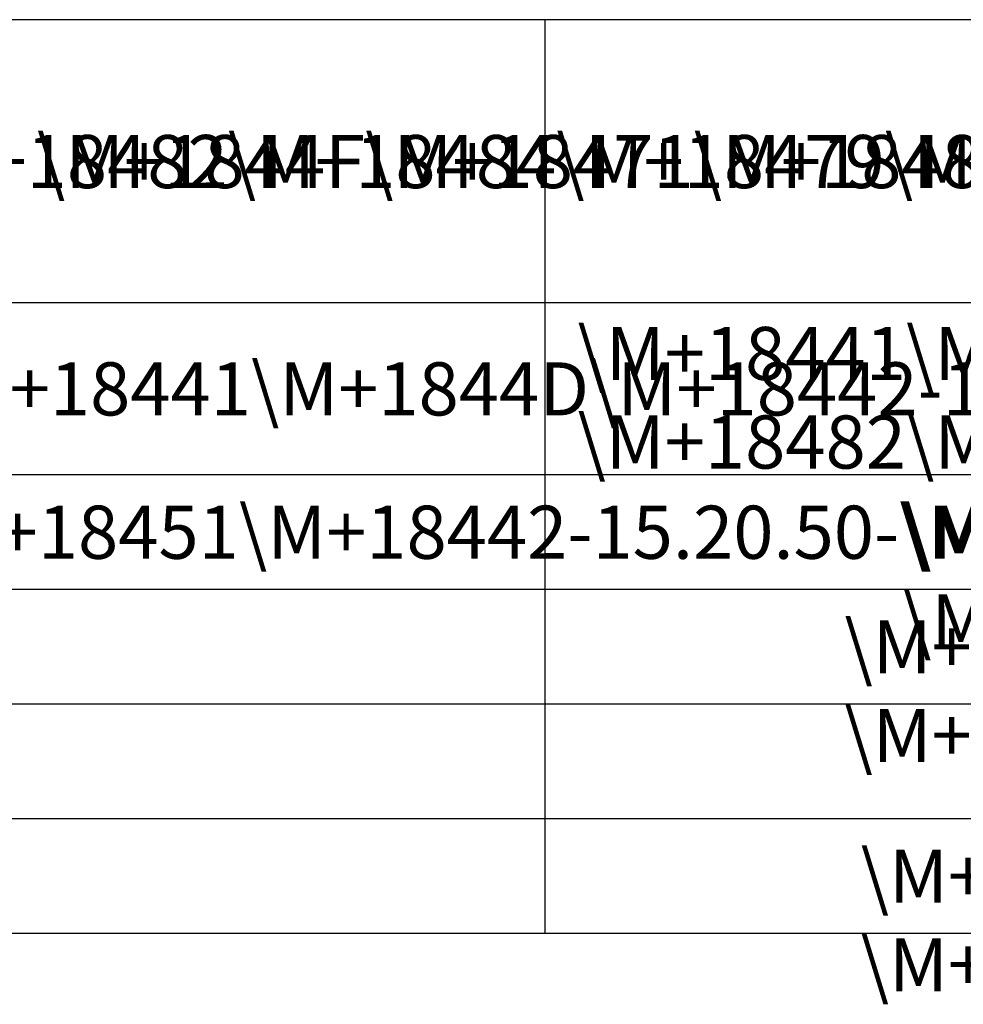
# Model space of a CAD drawing. Units: millimetres. Extents: x -656 to 5585, y -16 to 1848.
# Drawn here: x 275 to 604, y 0 to 344 of the extents above; entities that cross this region are included whole.
import ezdxf

# ---------------------------------------------------------------- set-up
doc = ezdxf.new("R2010")
doc.units = ezdxf.units.MM
doc.header["$LTSCALE"] = 5
doc.layers.add('FORMAT', color=7, linetype='Continuous')
doc.styles.add('SLDTEXTSTYLE0', font='TXT', dxfattribs={"width": 0.7, "bigfont": 'bigfont'})

# ---------------------------------------------------------------- blocks, each defined once
blk = doc.blocks.new('SW_TABLEANNOTATION_0')
at = {"layer": 'FORMAT', "color": 0}
for p, q in [((891.57, 0), (0, 0)), ((357.98, 0), (357.98, -98.59)), ((0, -98.59), (891.57, -98.59)), ((357.98, -98.59), (357.98, -318.59)), ((0, -158.59), (891.57, -158.59)), ((0, -198.59), (891.57, -198.59)), ((0, -238.59), (891.57, -238.59)), ((0, -278.59), (891.57, -278.59)), ((0, -318.59), (891.57, -318.59))]:
    blk.add_line(p, q, dxfattribs=at)
at = {"layer": 'FORMAT', "color": 0, "attachment_point": 1, "style": 'SLDTEXTSTYLE0'}
for s, insert, char_height in [('\\M+18440\\M+18482\\M+18484\\M+18479\\M+1847B\\M+18485\\M+1847C', (18.31, -40.22), 18.5208), ('\\M+1844F\\M+18471\\M+18480\\M+18478\\M+1847E\\M+18470\\M+18489\\M+18475\\M+1847E\\M+18479\\M+18475', (180.87, -40.22), 18.5208), ('\\M+18441\\M+1847C\\M+18480\\M+1847B \\M+1847D\\M+18480\\M+1847E\\M+18480\\M+1847C\\M+18479\\M+18484\\M+1847E\\M+1848D\\M+1847A \\M+18472\\M+18480\\M+18474\\M+18480\\M+18480\\M+18484\\M+18472\\M+18480\\M+18474\\M+1847E\\M+1848D\\M+1847A \\M+18482\\M+18475\\M+18472\\M+18479\\M+18478\\M+18479\\M+18480\\M+1847E\\M+1847E\\M+1848D\\M+1847A \\M+18474\\M+1847C\\M+18491', (369.4, -107.16), 18.52083), ('\\M+18441\\M+1844D\\M+18442-15.21.31-\\M+18451\\M+18450\\M+18454-\\M+18450-5', (140.98, -119.51), 18.5208), ('\\M+18451\\M+18442-15.20.50-\\M+18442\\M+18458-\\M+184595-\\M+1844C\\M+18442', (136.76, -169.51), 18.5208), ('\\M+18451\\M+18475\\M+1848A\\M+18475\\M+18484\\M+1847B\\M+18470 \\M+18472\\M+18480\\M+18474\\M+18480\\M+18481\\M+18482\\M+18479\\M+18475\\M+1847D\\M+1847E\\M+18470\\M+18491', (482.96, -169.51), 18.52083), ('\\M+18441\\M+18480\\M+1847C\\M+18484 M10x25 \\M+18443\\M+1844F\\M+18452\\M+18453 7805-70', (462.49, -209.51), 18.5208), ('\\M+18459\\M+18470\\M+1847A\\M+18471\\M+18470 \\M+18440.10 \\M+18443\\M+1844F\\M+18452\\M+18453 10450-78', (468.16, -289.51), 18.5208)]:
    blk.add_mtext(s, dxfattribs=dict(at, insert=insert, char_height=char_height))

msp = doc.modelspace()

# ---------------------------------------------------------------- linework, layer by layer
at = {"layer": 'FORMAT', "color": 7, "lineweight": 30}
msp.add_line((100, 25), (2075, 25), dxfattribs=at)

# ---------------------------------------------------------------- block references
at = {"layer": 'FORMAT'}
msp.add_blockref('SW_TABLEANNOTATION_0', (100, 343.586), dxfattribs=at)

doc.saveas('drawing.dxf')
